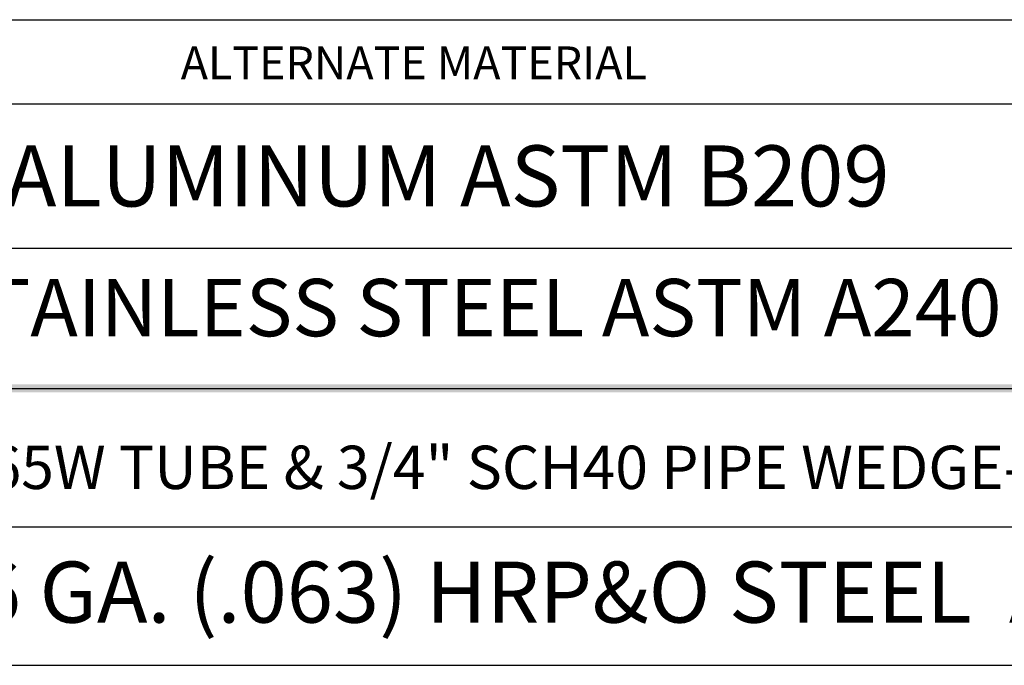
# Model space of a CAD drawing. Units: inches. Extents: x 56.43 to 62.07, y 141.32 to 148.61.
# Drawn here: x 59.03 to 60.18, y 142.11 to 142.87 of the extents above; entities that cross this region are included whole.
import ezdxf

# ---------------------------------------------------------------- set-up
doc = ezdxf.new("R2010")
doc.units = ezdxf.units.IN
doc.header["$LTSCALE"] = 0.5
doc.header["$MEASUREMENT"] = 0
doc.layers.get('0').update_dxf_attribs({"linetype": 'CONTINUOUS'})
doc.layers.add('DIM', color=1, linetype='CONTINUOUS')
doc.styles.add('BAVWM$0$STANDARD', font='txt')

# ---------------------------------------------------------------- blocks, each defined once
blk = doc.blocks.new('BAVWM')
for p, q in [((4.2136, 2.7852), (9.3938, 2.7852)), ((4.2136, 2.6394), (9.3938, 2.6394)), ((4.2136, 2.3894), (9.3938, 2.3894)), ((3.9371, 2.1461), (9.383, 2.1461)), ((3.9371, 1.9061), (9.383, 1.9061)), ((5.1228, 1.6661), (9.383, 1.6661))]:
    blk.add_line(p, q)
blk.add_trace([(3.9303, 2.1529), (3.9438, 2.1394), (9.383, 2.1529), (9.383, 2.1394)])
at = {"style": 'BAVWM$0$STANDARD'}
blk.add_text('ALTERNATE MATERIAL', height=0.056955, dxfattribs=at).set_placement((5.4566, 2.6819))

msp = doc.modelspace()

# ---------------------------------------------------------------- block references
at = {"color": 7, "xscale": 0.675, "yscale": 0.675, "zscale": 0.675}
msp.add_blockref('BAVWM', (55.5365, 140.9867), dxfattribs=at)

# ---------------------------------------------------------------- texts
at = {"layer": 'DIM', "color": 7}
for s, height, p in [('.063 (3003) ALUMINUM ASTM B209', 0.071418, (58.4999, 142.6482)), ('.0595 (304) STAINLESS STEEL ASTM A240', 0.06708, (58.4504, 142.4963)), ('1.00" OD .065W TUBE & 3/4" SCH40 PIPE WEDGE-LOCK WELDING CONNECTOR', 0.050636, (58.6403, 142.3176)), ('16 GA. (.063) HRP&O STEEL  ASTM A569', 0.071418, (58.9245, 142.1612))]:
    msp.add_text(s, height=height, dxfattribs=at).set_placement(p)

doc.saveas('drawing.dxf')
